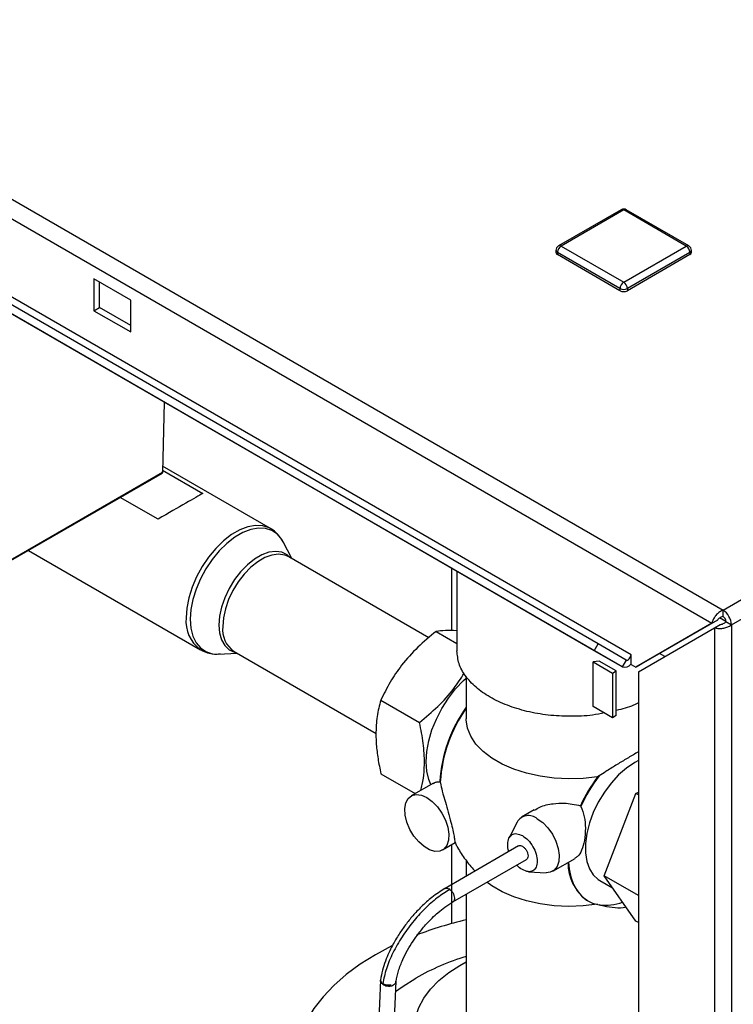
# Paper-space layout 'Blatt2' of a CAD drawing. Units: millimetres. Extents: x 0 to 4200, y 0 to 2970.
# Drawn here: x 3624 to 3761, y 1130 to 1319 of the extents above; entities that cross this region are included whole.
import ezdxf

# ---------------------------------------------------------------- set-up
doc = ezdxf.new("R2010")
doc.units = ezdxf.units.MM
doc.linetypes.add('SLD-Durchgehend', pattern=[0])
doc.layers.add('SLD-0', color=7, linetype='SLD-Durchgehend', lineweight=30)

psp = doc.layouts.new('Blatt2')

# ---------------------------------------------------------------- linework, layer by layer
at = {"layer": 'SLD-0', "ltscale": 10}
for p, q in [((3373.55, 1428.4), (3759.21, 1205.77)), ((3372.43, 1425.29), (3757.08, 1203.24)), ((3735.22, 1199.26), (3530.16, 1317.64)), ((3734.47, 1197.96), (3529.41, 1316.34)), ((3741.53, 1197.19), (3536.47, 1315.57)), ((3739.82, 1194.87), (3534.76, 1313.25)), ((3759.21, 1205.77), (3943.34, 1312.06)), ((3760.84, 1202.95), (3944.97, 1309.25)), ((3739.62, 1282.68), (3727.6, 1275.74)), ((3740.12, 1282.63), (3728.1, 1275.69)), ((3752.14, 1275.69), (3740.12, 1282.63)), ((3752.64, 1275.74), (3740.62, 1282.68)), ((3727.1, 1274.87), (3727.1, 1274.47)), ((3728.1, 1275.69), (3740.12, 1268.75)), ((3740.12, 1268.75), (3752.14, 1275.69)), ((3753.14, 1274.47), (3753.14, 1274.87)), ((3739.41, 1267.53), (3727.39, 1274.47)), ((3727.39, 1274.47), (3727.39, 1274.06)), ((3739.41, 1267.12), (3727.39, 1274.06)), ((3752.85, 1274.47), (3740.82, 1267.53)), ((3752.85, 1274.06), (3740.82, 1267.12)), ((3752.85, 1274.47), (3752.85, 1274.06)), ((3645.37, 1265.32), (3638.29, 1269.4)), ((3638.29, 1269.4), (3638.29, 1263.28)), ((3639.36, 1263.89), (3639.36, 1268.79)), ((3739.41, 1267.53), (3739.41, 1267.12)), ((3740.82, 1267.53), (3740.82, 1267.12)), ((3638.29, 1263.28), (3639.36, 1263.89)), ((3645.37, 1260.42), (3639.36, 1263.89)), ((3645.37, 1259.2), (3645.37, 1265.32)), ((3638.29, 1263.28), (3645.37, 1259.2)), ((3651.77, 1245.7), (3651.49, 1232.19)), ((3672.26, 1221.41), (3651.51, 1233.4)), ((3601.59, 1203.32), (3651.45, 1232.1)), ((3651.49, 1232.19), (3601.64, 1203.41)), ((3651.49, 1232.63), (3659.21, 1228.18)), ((3650.62, 1223.22), (3643.34, 1227.42)), ((3676.34, 1215.65), (3674.65, 1218.88)), ((3625.7, 1217.24), (3658.81, 1198.12)), ((3675.74, 1216), (3675.62, 1216.06)), ((3702.66, 1200.46), (3675.74, 1216)), ((3707.06, 1201.8), (3707.06, 1213.78)), ((3708.06, 1213.2), (3708.06, 1197.94)), ((3759.21, 1204.54), (3759.21, 1205.77)), ((3757.08, 1203.24), (3742.45, 1194.79)), ((3758.14, 1203.85), (3743.51, 1195.4)), ((3757.08, 1203.24), (3758.14, 1203.85)), ((3759.77, 1203.55), (3758.55, 1204.25)), ((3759.78, 1203.56), (3760.84, 1202.95)), ((3704.06, 1201.67), (3708.06, 1199.36)), ((3742.95, 1193.92), (3757.58, 1202.37)), ((3757.58, 1202.37), (3758.64, 1202.98)), ((3757.58, 1202.37), (3757.58, 1012.94)), ((3760.84, 1202.95), (3760.84, 1012.94)), ((3734.47, 1197.96), (3735.22, 1199.26)), ((3740.57, 1196.17), (3735.22, 1199.26)), ((3662.21, 1197.32), (3665.84, 1197.47)), ((3665.24, 1197.82), (3692.57, 1182.04)), ((3739.82, 1194.87), (3734.47, 1197.96)), ((3748.03, 1196.85), (3747.03, 1197.43)), ((3735.4, 1195.98), (3734.25, 1195.82)), ((3734.25, 1187.25), (3734.25, 1195.82)), ((3734.25, 1195.82), (3738, 1193.66)), ((3738.7, 1194.07), (3735.4, 1195.98)), ((3740.57, 1196.17), (3739.82, 1194.87)), ((3741.53, 1195.43), (3741.53, 1197.19)), ((3741.53, 1195.31), (3741.53, 1195.43)), ((3738, 1193.66), (3738.7, 1194.07)), ((3738, 1193.66), (3738, 1185.09)), ((3738.7, 1185.49), (3738.7, 1194.07)), ((3741.53, 1195.31), (3742.45, 1194.79)), ((3742.45, 1194.79), (3743.51, 1195.4)), ((3742.95, 1193.92), (3742.95, 1021.39)), ((3709.86, 1192.98), (3709.86, 1184.88)), ((3693.45, 1188.48), (3700.87, 1184.19)), ((3738, 1185.09), (3734.25, 1187.25)), ((3738.7, 1185.49), (3738, 1185.09)), ((3693.45, 1174.34), (3700.06, 1170.52)), ((3704.77, 1172.8), (3704.87, 1172.79)), ((3735.39, 1173.93), (3735.1, 1173.74)), ((3703.55, 1172.53), (3699.29, 1170.07)), ((3736.36, 1154.74), (3742.48, 1170.53)), ((3742.48, 1170.53), (3742.95, 1170.8)), ((3742.95, 1170.26), (3742.48, 1170.53)), ((3722.94, 1167.4), (3720.5, 1165.99)), ((3731.81, 1168.18), (3731.88, 1168.04)), ((3719.63, 1165.04), (3718.09, 1161.99)), ((3705.29, 1159.68), (3707.73, 1161.09)), ((3719.92, 1160.46), (3705.78, 1152.3)), ((3707.06, 1145.54), (3707.06, 1160.7)), ((3707.28, 1149.7), (3721.42, 1157.86)), ((3709.86, 1157.67), (3709.86, 1154.65)), ((3726.5, 1155.6), (3730.77, 1158.06)), ((3721.83, 1155.51), (3725.25, 1155.32)), ((3735.51, 1153.84), (3738, 1152.41)), ((3742.95, 1150.94), (3736.36, 1154.74)), ((3742.48, 1146.03), (3736.36, 1154.74)), ((3706.69, 1152.11), (3706.53, 1152.22)), ((3709.86, 1151.19), (3709.86, 1127.72)), ((3733.13, 1149.96), (3733.24, 1149.9)), ((3742.95, 1145.76), (3742.48, 1146.03)), ((3693.37, 1134.68), (3690.61, 1066.03)), ((3693.37, 1134.77), (3693.37, 1134.69)), ((3693.61, 1065.9), (3696.36, 1134.5)), ((3693.8, 1133.93), (3693.99, 1133.81))]:
    psp.add_line(p, q, dxfattribs=at)
at = {"layer": 'SLD-0', "ltscale": 10, "flags": 128}
for points in [[(3672.3, 1221.39), (3671.98, 1221.56), (3670.74, 1221.96), (3669.36, 1222.03), (3667.87, 1221.76), (3666.32, 1221.16), (3664.75, 1220.26), (3663.2, 1219.07), (3661.72, 1217.62), (3660.34, 1215.96), (3659.1, 1214.13), (3658.03, 1212.18), (3657.17, 1210.16), (3656.54, 1208.14), (3656.16, 1206.16), (3656.03, 1204.28)], [(3674.65, 1218.88), (3674.39, 1219.32), (3673.55, 1220.32), (3672.5, 1221.03), (3671.28, 1221.43), (3669.92, 1221.49), (3668.46, 1221.23), (3666.93, 1220.64), (3665.38, 1219.75), (3663.86, 1218.57), (3662.39, 1217.14), (3661.03, 1215.51), (3659.81, 1213.71), (3658.76, 1211.79), (3657.92, 1209.8), (3657.29, 1207.81), (3656.91, 1205.86), (3656.79, 1204)], [(3676.15, 1215.76), (3675.46, 1216.38), (3674.43, 1216.87), (3673.24, 1217.03), (3671.94, 1216.86), (3670.57, 1216.37), (3669.17, 1215.56), (3667.8, 1214.47), (3666.5, 1213.14), (3665.31, 1211.61), (3664.28, 1209.92), (3663.44, 1208.15), (3662.82, 1206.35), (3662.43, 1204.58), (3662.3, 1202.9)], [(3675.62, 1216.06), (3674.96, 1216.33), (3673.8, 1216.49), (3672.52, 1216.33), (3671.17, 1215.84), (3669.8, 1215.05), (3668.46, 1213.98), (3667.18, 1212.67), (3666.01, 1211.17), (3665, 1209.52), (3664.18, 1207.78), (3663.56, 1206.01), (3663.19, 1204.27), (3663.06, 1202.62)], [(3656.79, 1204), (3656.91, 1202.29), (3657.29, 1200.78), (3657.92, 1199.5), (3658.76, 1198.5), (3659.81, 1197.79), (3661.03, 1197.39), (3662.21, 1197.32)], [(3662.3, 1202.9), (3662.43, 1201.37), (3662.82, 1200.04), (3663.44, 1198.95), (3664.28, 1198.15), (3665.31, 1197.66), (3665.65, 1197.58)], [(3740.57, 1196.17), (3740.7, 1196.13), (3740.86, 1196.16), (3741.02, 1196.25), (3741.18, 1196.39), (3741.33, 1196.57), (3741.44, 1196.77), (3741.51, 1196.99), (3741.53, 1197.19)], [(3703.04, 1172.24), (3702.64, 1173.2), (3702.26, 1174.82), (3702.13, 1176.62), (3702.26, 1178.58), (3702.64, 1180.63), (3703.26, 1182.74), (3704.12, 1184.84), (3705.18, 1186.88), (3706.42, 1188.83), (3707.81, 1190.62), (3709.32, 1192.21), (3709.86, 1192.71)], [(3735.1, 1173.74), (3732.35, 1173.42), (3729.56, 1173.34), (3726.77, 1173.47), (3724.04, 1173.83), (3721.43, 1174.41), (3718.98, 1175.19), (3716.75, 1176.16), (3714.77, 1177.31), (3713.08, 1178.6), (3711.73, 1180.01), (3710.73, 1181.52), (3710.11, 1183.09), (3709.87, 1184.7), (3709.86, 1184.88)], [(3742.95, 1176.85), (3742.24, 1176.47), (3740.67, 1175.42), (3739.15, 1174.09), (3737.71, 1172.53), (3736.4, 1170.78), (3735.24, 1168.89), (3734.28, 1166.9), (3733.53, 1164.87), (3733.02, 1162.86), (3732.76, 1160.92), (3732.76, 1159.11), (3733.02, 1157.47), (3733.53, 1156.05), (3734.28, 1154.88), (3735.24, 1154.01), (3735.51, 1153.84)], [(3702.29, 1169.77), (3703.34, 1169.01), (3704.33, 1167.99), (3705.19, 1166.77), (3705.87, 1165.43), (3706.32, 1164.06), (3706.52, 1162.74), (3706.46, 1161.55), (3706.13, 1160.57), (3705.56, 1159.86), (3704.78, 1159.47), (3703.85, 1159.42), (3702.82, 1159.71), (3701.76, 1160.32), (3700.73, 1161.22), (3699.79, 1162.35), (3699.02, 1163.64), (3698.45, 1165.01), (3698.12, 1166.36), (3698.05, 1167.63), (3698.25, 1168.72), (3698.71, 1169.57), (3699.38, 1170.12), (3700.24, 1170.35), (3701.23, 1170.23), (3702.29, 1169.77)], [(3723.5, 1165.69), (3724.56, 1164.93), (3725.54, 1163.91), (3726.41, 1162.69), (3727.08, 1161.35), (3727.54, 1159.98), (3727.73, 1158.66), (3727.67, 1157.47), (3727.34, 1156.49), (3726.77, 1155.78), (3725.99, 1155.39), (3725.25, 1155.32)], [(3729.53, 1157.35), (3729.65, 1156.06), (3729.97, 1154.49), (3730.48, 1153.08), (3731.16, 1151.86), (3732, 1150.84), (3733, 1150.05), (3734.14, 1149.48), (3735.39, 1149.15)], [(3735.1, 1149.24), (3732.35, 1148.93), (3729.56, 1148.84), (3726.77, 1148.98), (3724.04, 1149.34), (3721.43, 1149.91), (3718.98, 1150.7), (3716.75, 1151.67), (3714.77, 1152.81), (3713.83, 1153.48)], [(3695.59, 1141.26), (3695.57, 1141.25), (3692.39, 1139.56)], [(3692.39, 1139.56), (3689.46, 1137.72), (3686.8, 1135.76), (3684.42, 1133.67), (3682.35, 1131.48), (3680.59, 1129.2), (3679.17, 1126.84), (3678.08, 1124.43), (3677.33, 1121.97), (3676.93, 1119.48), (3676.89, 1116.99), (3677.2, 1114.5), (3677.86, 1112.03), (3678.86, 1109.6), (3680.21, 1107.23), (3681.88, 1104.93), (3683.88, 1102.72), (3686.18, 1100.6), (3688.77, 1098.6), (3691.63, 1096.73), (3691.84, 1096.61)], [(3742.95, 1109.69), (3740.21, 1109.02), (3737.1, 1108.47), (3733.91, 1108.11), (3730.68, 1107.96), (3727.43, 1108.01), (3724.21, 1108.26), (3721.06, 1108.72), (3718.01, 1109.36), (3715.1, 1110.2), (3712.36, 1111.21), (3709.83, 1112.38), (3707.53, 1113.71), (3705.5, 1115.17), (3703.75, 1116.75), (3702.31, 1118.43), (3701.19, 1120.19), (3700.4, 1122.01), (3699.96, 1123.87), (3699.88, 1125.74), (3700.14, 1127.61), (3700.75, 1129.45), (3701.7, 1131.24), (3702.99, 1132.97), (3704.59, 1134.6), (3706.48, 1136.12), (3708.65, 1137.52), (3709.86, 1138.18)], [(3696.28, 1132.48), (3697.55, 1133.41), (3700.17, 1135.07)]]:
    psp.add_lwpolyline(points, dxfattribs=at)
at = {"layer": 'SLD-0', "ltscale": 100}
for centre, radius, start, end in [((3740.12, 1281.81), 1, 60.0027, 119.9973), ((3739.82, 1282.22), 0.503, 54.3824, 114.3071), ((3740.41, 1282.22), 0.503, 65.6929, 125.6176), ((3728.1, 1274.87), 1, 119.9973, 180), ((3727.6, 1274.92), 0.503, 185.6948, 245.6253), ((3728.93, 1274.4), 1.54, 122.6055, 177.3945), ((3727.8, 1275.28), 0.503, 54.3824, 114.3071), ((3752.43, 1275.28), 0.503, 65.6929, 125.6176), ((3751.31, 1274.4), 1.54, 2.6055, 57.3945), ((3752.14, 1274.87), 1, 0, 60.0027), ((3752.64, 1274.92), 0.503, 294.3747, 354.3052), ((3727.6, 1274.52), 0.503, 185.6948, 245.6253), ((3752.64, 1274.52), 0.503, 294.3747, 354.3052), ((3740.95, 1267.46), 1.54, 122.6055, 177.3945), ((3740.12, 1268.89), 1.54, 242.6097, 297.3903), ((3739.29, 1267.46), 1.54, 2.6055, 57.3945), ((3740.12, 1268.48), 1.54, 242.6097, 297.3903), ((3651.35, 1232.28), 0.2, 299.9973, 0), ((3651.39, 1232.18), 0.0967, 304.8006, 3.432), ((3757.3, 1202.79), 3.53, 2.6055, 57.3945), ((3662.67, 1203.56), 6.68, 173.8872, 233.8083), ((3758.55, 1203.51), 1.23, 2.6055, 57.3945), ((3668.12, 1202.01), 5.09, 173.1202, 235.5676), ((3740.29, 1196.32), 1.53, 251.8017, 324.2095), ((3732.16, 1171.14), 27.45, 144.3328, 176.5239), ((3732.23, 1171.08), 27.41, 144.6836, 176.4128), ((3759.95, 1155.26), 30.97, 143.3754, 155.3484), ((3760.03, 1155.22), 30.93, 142.7844, 155.5035), ((3721.85, 1163.7), 2.59, 50.2759, 148.8375), ((3738.22, 1157.13), 8.79, 178.9769, 234.6402), ((3736.57, 1158.28), 9.22, 262.6299, 291.1909), ((3726.16, 1076.21), 71.92, 103.0999, 111.0619), ((3724.28, 1092.41), 49, 107.1102, 119.4818)]:
    psp.add_arc(centre, radius, start, end, dxfattribs=at)
psp.add_ellipse((3646.43, 1220.8), major_axis=(13.45, 7.77), ratio=0.00007, start_param=0.316739, end_param=1.253976, dxfattribs=at)
at = {"layer": 'SLD-0', "ltscale": 10}
for points, knots in [([(3651.49, 1232.19), (3651.5, 1232.19), (3651.52, 1232.2), (3651.54, 1232.23), (3651.55, 1232.25), (3651.55, 1232.27), (3651.55, 1232.3), (3651.53, 1232.32), (3651.51, 1232.34), (3651.49, 1232.35), (3651.48, 1232.36)], [0, 0, 0, 0, 0.124999, 0.249999, 0.374999, 0.499999, 0.624999, 0.75, 0.875, 1, 1, 1, 1]), ([(3674.67, 1218.77), (3674.57, 1218.98), (3674.28, 1219.6), (3673.53, 1220.46), (3672.82, 1221.14), (3672.35, 1221.35), (3672.3, 1221.37)], [0, 0, 0, 0, 0.186841, 0.560133, 0.958731, 1, 1, 1, 1]), ([(3759.21, 1205.77), (3759, 1205.66), (3758.56, 1205.45), (3757.96, 1204.91), (3757.48, 1204.27), (3757.19, 1203.68), (3757.11, 1203.36), (3757.08, 1203.24)], [0, 0, 0, 0, 0.209052, 0.427821, 0.646592, 0.865364, 1, 1, 1, 1]), ([(3759.21, 1204.54), (3759.08, 1204.51), (3758.83, 1204.44), (3758.52, 1204.24), (3758.28, 1204.03), (3758.19, 1203.91), (3758.14, 1203.85)], [0, 0, 0, 0, 0.284155, 0.530993, 0.777748, 1, 1, 1, 1]), ([(3758.64, 1202.98), (3758.74, 1203), (3758.92, 1203.02), (3759.25, 1203.15), (3759.55, 1203.32), (3759.7, 1203.48), (3759.78, 1203.56)], [0, 0, 0, 0, 0.284155, 0.530993, 0.777748, 1, 1, 1, 1]), ([(3704.06, 1201.67), (3702.86, 1200.69), (3700.45, 1198.69), (3697.49, 1195.38), (3695.15, 1191.93), (3694.02, 1189.64), (3693.45, 1188.48)], [0, 0, 0, 0, 0.264609, 0.534956, 0.765347, 1, 1, 1, 1]), ([(3708.06, 1201.77), (3708.06, 1201.78), (3707.16, 1201.89), (3705.79, 1201.86), (3704.64, 1201.74), (3704.06, 1201.67)], [0, 0, 0, 0, 0.004719, 0.497799, 1, 1, 1, 1]), ([(3757.58, 1202.37), (3757.78, 1202.32), (3758.18, 1202.21), (3758.95, 1202.21), (3759.74, 1202.37), (3760.4, 1202.63), (3760.71, 1202.86), (3760.84, 1202.95)], [0, 0, 0, 0, 0.209052, 0.427821, 0.646592, 0.865364, 1, 1, 1, 1]), ([(3658.72, 1198.22), (3658.87, 1198.12), (3659.39, 1197.76), (3660.45, 1197.45), (3661.61, 1197.27), (3662.35, 1197.35), (3662.62, 1197.38)], [0, 0, 0, 0, 0.133594, 0.469788, 0.805219, 1, 1, 1, 1]), ([(3736.41, 1186), (3735.65, 1185.86), (3733.54, 1185.44), (3729.86, 1185.29), (3725.59, 1185.52), (3721.47, 1186.24), (3717.68, 1187.41), (3714.35, 1188.99), (3711.62, 1190.91), (3709.6, 1193.1), (3708.31, 1195.47), (3708.15, 1197.12), (3708.06, 1197.94)], [0, 0, 0, 0, 0.058608, 0.163207, 0.267806, 0.372405, 0.477004, 0.581603, 0.686203, 0.790802, 0.895401, 1, 1, 1, 1]), ([(3700.87, 1184.19), (3702.06, 1185.18), (3704.47, 1187.18), (3707.39, 1190.38), (3708.83, 1192.64), (3709.46, 1193.62)], [0, 0, 0, 0, 0.356444, 0.720617, 1, 1, 1, 1]), ([(3693.45, 1188.48), (3693.31, 1187.96), (3692.89, 1186.45), (3692.47, 1183.68), (3692.49, 1180.37), (3692.86, 1177.21), (3693.25, 1175.3), (3693.45, 1174.34)], [0, 0, 0, 0, 0.129674, 0.379237, 0.634899, 0.816541, 1, 1, 1, 1]), ([(3742.95, 1187.94), (3742.63, 1187.78), (3741.37, 1187.16), (3739.84, 1186.76), (3738.7, 1186.47)], [0, 0, 0, 0, 0.252715, 1, 1, 1, 1]), ([(3701.14, 1171.14), (3701.24, 1171.51), (3701.52, 1172.62), (3701.82, 1174.95), (3701.85, 1178.24), (3701.43, 1181.49), (3701.01, 1183.51), (3700.87, 1184.19)], [0, 0, 0, 0, 0.101686, 0.302948, 0.5766, 0.857633, 1, 1, 1, 1]), ([(3742.95, 1178.55), (3742.78, 1178.45), (3742.03, 1178.01), (3740.56, 1177.14), (3738.62, 1175.95), (3736.89, 1174.88), (3735.81, 1174.19), (3735.39, 1173.93)], [0, 0, 0, 0, 0.0752, 0.334989, 0.583192, 0.836915, 1, 1, 1, 1]), ([(3703.59, 1172.46), (3703.73, 1172.57), (3704.05, 1172.8), (3704.51, 1172.8), (3704.77, 1172.8)], [0, 0, 0, 0, 0.449187, 1, 1, 1, 1]), ([(3704.87, 1172.79), (3704.94, 1172.39), (3705.06, 1171.6), (3705.62, 1169.62), (3706.23, 1167.49), (3706.77, 1165.54), (3707.2, 1163.83), (3707.48, 1162.51), (3707.65, 1161.58), (3707.71, 1161.09), (3707.7, 1161.13), (3707.69, 1161.15)], [0, 0, 0, 0, 0.168551, 0.333978, 0.444531, 0.55569, 0.652721, 0.743034, 0.836879, 0.942284, 1, 1, 1, 1]), ([(3722.98, 1167.33), (3723.3, 1167.53), (3724.36, 1168.19), (3726.36, 1168.6), (3729.03, 1168.77), (3730.76, 1168.4), (3731.81, 1168.18)], [0, 0, 0, 0, 0.132543, 0.430398, 0.655959, 1, 1, 1, 1]), ([(3731.88, 1168.04), (3732.13, 1167.4), (3732.64, 1166.12), (3732.81, 1163.8), (3732.65, 1161.52), (3732.1, 1159.62), (3731.44, 1158.47), (3730.9, 1158.21), (3730.73, 1158.13)], [0, 0, 0, 0, 0.184495, 0.368305, 0.566067, 0.751138, 0.91808, 1, 1, 1, 1]), ([(3718.07, 1159.39), (3718.07, 1159.4), (3717.86, 1159.88), (3717.8, 1160.84), (3717.98, 1161.99), (3718.62, 1162.71), (3719.56, 1162.92), (3720.3, 1162.59), (3720.67, 1162.43)], [0, 0, 0, 0, 0.003961, 0.203168, 0.402376, 0.601584, 0.800792, 1, 1, 1, 1]), ([(3707.69, 1161.15), (3707.8, 1160.92), (3708.3, 1159.86), (3709.48, 1158.12), (3710.67, 1156.51), (3711.45, 1155.75), (3711.56, 1155.63)], [0, 0, 0, 0, 0.115249, 0.519598, 0.926961, 1, 1, 1, 1]), ([(3719.92, 1160.46), (3720.03, 1160.5), (3720.25, 1160.58), (3720.53, 1160.45), (3720.67, 1160.39)], [0, 0, 0, 0, 0.499949, 1, 1, 1, 1]), ([(3720.67, 1160.39), (3720.81, 1160.29), (3721.09, 1160.09), (3721.44, 1159.6), (3721.68, 1159.06), (3721.76, 1158.53), (3721.67, 1158.12), (3721.54, 1157.88), (3721.42, 1157.86), (3721.42, 1157.86)], [0, 0, 0, 0, 0.166661, 0.333322, 0.499983, 0.666644, 0.833305, 0.999966, 1, 1, 1, 1]), ([(3720.67, 1155.9), (3720.28, 1156.13), (3719.89, 1156.36), (3719.58, 1156.79), (3719.57, 1156.79)], [0, 0, 0, 0, 0.980129, 1, 1, 1, 1]), ([(3705.76, 1152.29), (3704.93, 1151.75), (3703.39, 1150.77), (3701.31, 1148.9), (3699.61, 1147.1), (3698.18, 1145.33), (3696.85, 1143.42), (3695.79, 1141.62), (3694.93, 1139.87), (3694.27, 1138.27), (3693.69, 1136.49), (3693.48, 1135.32), (3693.36, 1134.7)], [0, 0, 0, 0, 0.145482, 0.267648, 0.368126, 0.462997, 0.5534, 0.661778, 0.731032, 0.810414, 0.900012, 1, 1, 1, 1]), ([(3706.69, 1152.11), (3705.89, 1151.6), (3704.26, 1150.57), (3701.82, 1148.37), (3699.5, 1145.82), (3697.42, 1142.95), (3695.7, 1139.91), (3694.4, 1136.82), (3694.01, 1134.95), (3693.81, 1134.01)], [0, 0, 0, 0, 0.136463, 0.277669, 0.41803, 0.558532, 0.705678, 0.852809, 1, 1, 1, 1]), ([(3705.77, 1152.27), (3705.79, 1152.29), (3705.89, 1152.38), (3706.16, 1152.39), (3706.41, 1152.28), (3706.53, 1152.22)], [0, 0, 0, 0, 0.124281, 0.562141, 1, 1, 1, 1]), ([(3707.58, 1150.2), (3707.55, 1150.08), (3707.5, 1149.86), (3707.35, 1149.76), (3707.28, 1149.72)], [0, 0, 0, 0, 0.576573, 1, 1, 1, 1]), ([(3696.38, 1134.44), (3696.51, 1135.11), (3696.76, 1136.42), (3697.58, 1138.48), (3698.54, 1140.4), (3699.59, 1142.12), (3700.81, 1143.83), (3702.4, 1145.74), (3704.11, 1147.42), (3705.83, 1148.78), (3706.78, 1149.39), (3707.3, 1149.71)], [0, 0, 0, 0, 0.1292657, 0.2527287, 0.3550624, 0.4518991, 0.5444638, 0.6546834, 0.8061177, 0.8959252, 1, 1, 1, 1]), ([(3740.62, 1148.68), (3740.42, 1148.64), (3739.55, 1148.46), (3737.9, 1148.57), (3736.35, 1148.86), (3735.51, 1149.11), (3735.39, 1149.15)], [0, 0, 0, 0, 0.117708, 0.520285, 0.933047, 1, 1, 1, 1]), ([(3693.8, 1133.92), (3693.77, 1133.94), (3693.67, 1134.02), (3693.51, 1134.19), (3693.4, 1134.42), (3693.35, 1134.59), (3693.37, 1134.67), (3693.37, 1134.68)], [0, 0, 0, 0, 0.086886, 0.388089, 0.687946, 0.986586, 1, 1, 1, 1]), ([(3693.38, 1134.69), (3693.37, 1134.67), (3693.36, 1134.56), (3693.42, 1134.38), (3693.55, 1134.14), (3693.71, 1134), (3693.8, 1133.93)], [0, 0, 0, 0, 0.097265, 0.379218, 0.680128, 1, 1, 1, 1]), ([(3693.4, 1134.85), (3693.39, 1134.81), (3693.36, 1134.67), (3693.43, 1134.45), (3693.56, 1134.21), (3693.73, 1134.08), (3693.81, 1134.01)], [0, 0, 0, 0, 0.157866, 0.438308, 0.719002, 1, 1, 1, 1]), ([(3693.38, 1134.77), (3693.38, 1134.71), (3693.37, 1134.56), (3693.48, 1134.32), (3693.68, 1134.07), (3693.89, 1133.95), (3694, 1133.89)], [0, 0, 0, 0, 0.167545, 0.44503, 0.722515, 1, 1, 1, 1]), ([(3693.8, 1133.92), (3693.8, 1133.92), (3693.8, 1133.92), (3693.8, 1133.93), (3693.8, 1133.93)], [0, 0, 0, 0, 0.559999, 1, 1, 1, 1]), ([(3693.8, 1133.92), (3693.92, 1133.83), (3694.18, 1133.67), (3694.66, 1133.54), (3695.17, 1133.5), (3695.47, 1133.57), (3695.62, 1133.61)], [0, 0, 0, 0, 0.25037, 0.500276, 0.750145, 1, 1, 1, 1]), ([(3695.45, 1133.74), (3695.31, 1133.72), (3695.03, 1133.66), (3694.58, 1133.69), (3694.15, 1133.8), (3693.92, 1133.94), (3693.81, 1134.01)], [0, 0, 0, 0, 0.249976, 0.499784, 0.749903, 1, 1, 1, 1]), ([(3695.45, 1133.74), (3695.44, 1133.73), (3695.42, 1133.71), (3695.36, 1133.67), (3695.19, 1133.6), (3694.86, 1133.57), (3694.43, 1133.63), (3694.14, 1133.73), (3694.01, 1133.8), (3694, 1133.81), (3693.99, 1133.81)], [0, 0, 0, 0, 0.031949, 0.063665, 0.14496, 0.384004, 0.691223, 0.976806, 0.997593, 1, 1, 1, 1]), ([(3695.62, 1133.61), (3695.64, 1133.63), (3695.71, 1133.67), (3695.86, 1133.76), (3696.06, 1133.9), (3696.24, 1134.1), (3696.34, 1134.29), (3696.34, 1134.41), (3696.35, 1134.45)], [0, 0, 0, 0, 0.068983, 0.164483, 0.393232, 0.642276, 0.89132, 1, 1, 1, 1])]:
    psp.add_open_spline(points, degree=3, knots=knots, dxfattribs=at)
for points in [[(3720.67, 1162.43), (3721.04, 1162.16), (3721.78, 1161.64), (3722.72, 1160.34), (3723.35, 1158.9), (3723.57, 1157.49), (3723.35, 1156.33), (3722.72, 1155.61), (3721.78, 1155.4), (3721.04, 1155.73), (3720.67, 1155.9)], [(3706.69, 1152.11), (3706.83, 1151.99), (3707.1, 1151.75), (3707.41, 1151.23), (3707.6, 1150.68), (3707.58, 1150.36), (3707.58, 1150.2)], [(3695.45, 1133.74), (3695.33, 1133.72), (3695.09, 1133.67), (3694.7, 1133.67), (3694.33, 1133.74), (3694.11, 1133.84), (3694, 1133.89)]]:
    psp.add_open_spline(points, degree=3, dxfattribs=at)

doc.saveas('drawing.dxf')
